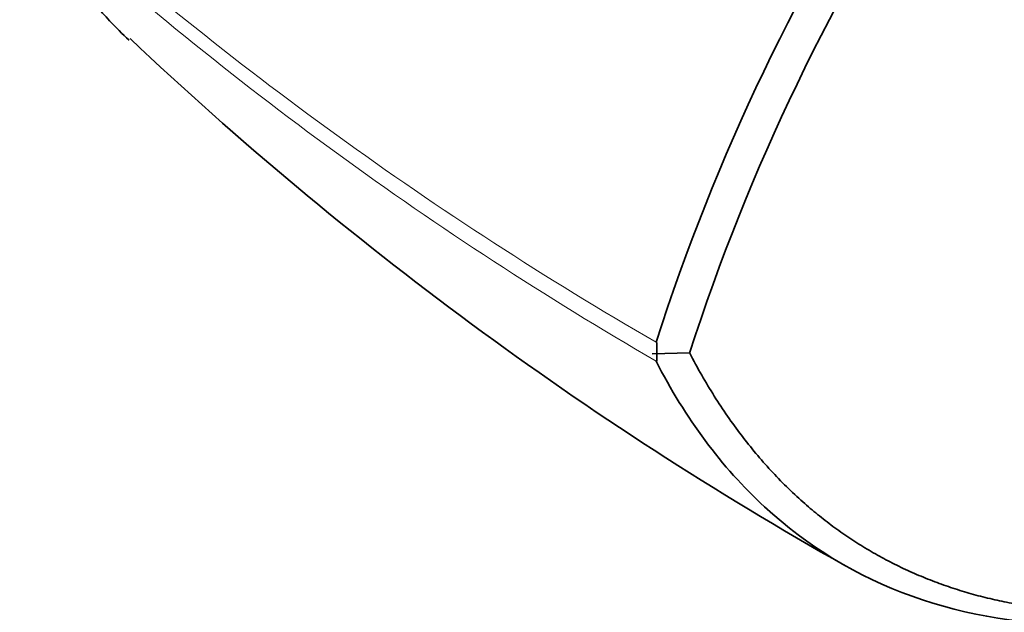
# Model space of a CAD drawing. Units: millimetres. Extents: x 0 to 959, y 0 to 1735.
# Drawn here: x 834 to 854, y 169 to 181 of the extents above; entities that cross this region are included whole.
import ezdxf
from ezdxf import colors
from ezdxf.entities.mleader import LeaderData, LeaderLine
from ezdxf.math import Vec2, Vec3

# ---------------------------------------------------------------- set-up
doc = ezdxf.new("R2010")
doc.units = ezdxf.units.MM
doc.layers.add('DV6_Défaut', color=7, linetype='Continuous')
doc.layers.add('Défaut', color=7, linetype='Continuous')

# ---------------------------------------------------------------- blocks, each defined once
blk = doc.blocks.new('_DOT')
at = {"color": 0}
blk.add_line((0, 0), (-1, 0), dxfattribs=at)
at = {"color": 0, "const_width": 0.333}
blk.add_lwpolyline([(-0.1665, 0, 1), (0.1665, 0, 1)], format="xyb", close=True, dxfattribs=at)
blk = doc.blocks.new('SE5')
at = {"layer": 'DV6_Défaut', "color": 7, "linetype": 'Continuous', "lineweight": 35}
for p, q in [((847.066, 174.108), (847.066, 173.884)), ((847.718, 173.9), (846.975, 173.881)), ((847.066, 173.884), (847.065, 173.739))]:
    blk.add_line(p, q, dxfattribs=at)
for centre, radius, start, end in [((887.157, 161.281), 42.108, 130.8536, 162.2574), ((887.269, 161.212), 41.536, 130.5624, 162.2185), ((886.254, 232.624), 72.24, 226.60039, 240.6035)]:
    blk.add_arc(centre, radius, start, end, dxfattribs=at)
at = {"layer": 'DV6_Défaut', "color": 7, "linetype": 'Continuous', "lineweight": 18}
for centre, radius, start, end in [((884.026, 238.084), 73.887, 228.26278, 239.97308), ((883.195, 236.176), 72.143, 227.91045, 239.93487)]:
    blk.add_arc(centre, radius, start, end, dxfattribs=at)
at = {"layer": 'DV6_Défaut', "color": 7, "linetype": 'Continuous', "lineweight": 35}
for points, degree, knots in [([(836.6, 180.105), (836.468, 180.228), (836.339, 180.356), (836.028, 180.69), (835.852, 180.901), (835.356, 181.572), (835.067, 182.069), (834.838, 182.639)], 3, [0, 0, 0, 0, 0.183258, 0.183258, 0.455505, 0.455505, 1, 1, 1, 1]), ([(847.718, 173.897), (849.528, 170.427), (852.79, 169.285), (856.001, 168.16), (860.258, 169.515)], 2, [0, 0, 0, 0.5, 0.5, 1, 1, 1]), ([(859.615, 169.219), (858.247, 168.784), (856.919, 168.548), (854.402, 168.497), (853.213, 168.683), (851.041, 169.465), (850.058, 170.062), (848.351, 171.633), (847.629, 172.607), (847.052, 173.739)], 3, [0, 0, 0, 0, 0.25, 0.25, 0.5, 0.5, 0.75, 0.75, 1, 1, 1, 1])]:
    blk.add_open_spline(points, degree=degree, knots=knots, dxfattribs=at)

msp = doc.modelspace()

# ---------------------------------------------------------------- block references
at = {"layer": 'Défaut'}
msp.add_blockref('SE5', (0, 0), dxfattribs=at)

# ---------------------------------------------------------------- leaders
at = {"layer": 'Défaut', "color": 7, "linetype": 'Continuous', "lineweight": 18}
ml = msp.add_multileader_mtext('Standard', dxfattribs=at)
ml.set_content('{\\pxsm0.9;\\fSolid Edge ISO|b1||i0||c0|p34;\\W1.;22/06/2017\\P}', color=256)
ml.set_leader_properties()
ml.set_arrow_properties(name='DOT')
ml.build(insert=Vec2(0, 0))
ml.multileader.update_dxf_attribs({"leader_type": 0, "dogleg_length": 0, "arrow_head_size": 12})
ctx = ml.context
ctx.base_point, ctx.char_height, ctx.arrow_head_size, ctx.landing_gap_size = Vec3(871.657, 1727.68), 12, 12, 4.2
notes = []
notes.append((ctx, [(0, (0, 0, 0), (0, 0), (1, 0), 1, [])]))
ctx.mtext.insert = Vec3(873.657, 1733.8)
for ctx, leaders in notes:
    for number, flags, end, landing, length, lines in leaders:
        leader = LeaderData()
        leader.index, (leader.has_last_leader_line, leader.has_dogleg_vector, leader.attachment_direction) = number, flags
        leader.last_leader_point, leader.dogleg_vector, leader.dogleg_length = Vec3(end), Vec3(landing), length
        for number, points, colour, breaks in lines:
            line = LeaderLine()
            line.index, line.vertices, line.color, line.breaks = number, Vec3.list(points), colors.encode_raw_color(colour), breaks
            leader.lines.append(line)
        ctx.leaders.append(leader)

doc.saveas('drawing.dxf')
